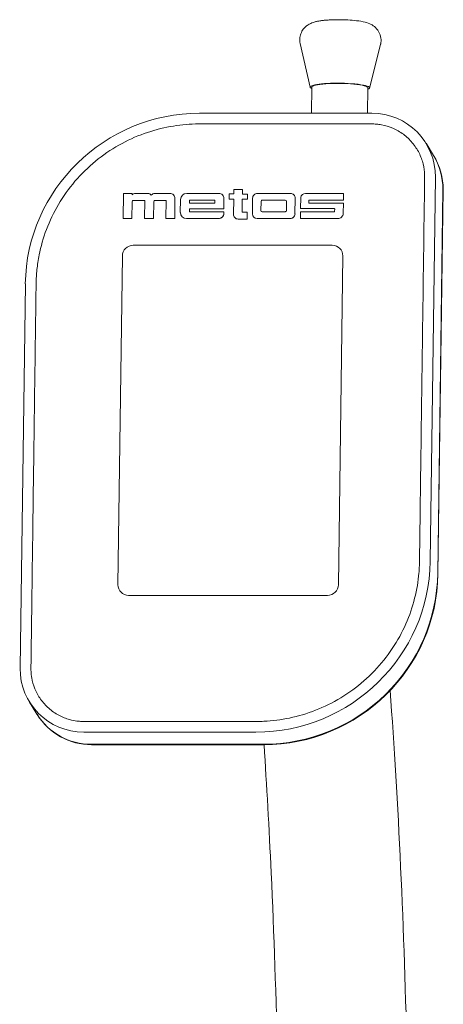
# Model space of a CAD drawing. Units: millimetres. Extents: x 126 to 1486, y -580 to 1490.
# Drawn here: x 1284 to 1480, y 1034 to 1490 of the extents above; entities that cross this region are included whole.
import ezdxf

# ---------------------------------------------------------------- set-up
doc = ezdxf.new("R2010")
doc.units = ezdxf.units.MM
doc.layers.add('Moffat_Details', color=160, linetype='CONTINUOUS', lineweight=15)
doc.layers.add('Moffat_Outline', color=10, linetype='CONTINUOUS', lineweight=15)

msp = doc.modelspace()

# ---------------------------------------------------------------- linework, layer by layer
at = {"layer": 'Moffat_Details', "lineweight": 0, "extrusion": (0, 1, -2.22045e-16)}
for p, q in [((1383.36, 1409.15), (1383.39, 1411.19)), ((1383.39, 1411.19), (1383.36, 1409.15)), ((1383.39, 1411.19), (1387.4, 1411.19)), ((1387.4, 1411.19), (1383.39, 1411.19)), ((1387.4, 1411.19), (1387.37, 1409.13)), ((1387.37, 1409.13), (1387.4, 1411.19)), ((1332.08, 1397.72), (1332.24, 1409.38)), ((1332.24, 1409.38), (1332.08, 1397.72)), ((1332.24, 1409.38), (1336.35, 1409.38)), ((1336.35, 1409.38), (1332.24, 1409.38)), ((1336.35, 1409.38), (1336.34, 1408.71)), ((1336.34, 1408.71), (1336.35, 1409.38)), ((1342.15, 1406.1), (1336.9, 1406.1)), ((1336.9, 1406.1), (1342.15, 1406.1)), ((1337.78, 1409.38), (1343.5, 1409.38)), ((1343.5, 1409.38), (1337.78, 1409.38)), ((1342.04, 1397.72), (1342.15, 1406.1)), ((1342.15, 1406.1), (1342.04, 1397.72)), ((1346.86, 1409.38), (1353.76, 1409.38)), ((1353.76, 1409.38), (1346.86, 1409.38)), ((1352.05, 1406.1), (1346.91, 1406.1)), ((1346.91, 1406.1), (1352.05, 1406.1)), ((1351.94, 1397.72), (1352.05, 1406.1)), ((1352.05, 1406.1), (1351.94, 1397.72)), ((1356.13, 1407.03), (1356.01, 1397.72)), ((1356.01, 1397.72), (1356.13, 1407.03)), ((1358.62, 1400.54), (1358.7, 1406.56)), ((1358.7, 1406.56), (1358.62, 1400.54)), ((1361.57, 1409.38), (1376.51, 1409.38)), ((1376.51, 1409.38), (1361.57, 1409.38)), ((1362.94, 1406.33), (1362.92, 1404.94)), ((1362.92, 1404.94), (1362.94, 1406.33)), ((1374.63, 1406.33), (1362.94, 1406.33)), ((1362.94, 1406.33), (1374.63, 1406.33)), ((1374.61, 1404.94), (1374.63, 1406.33)), ((1374.63, 1406.33), (1374.61, 1404.94)), ((1378.84, 1407.04), (1378.78, 1402.33)), ((1378.78, 1402.33), (1378.84, 1407.04)), ((1381.16, 1406.81), (1381.19, 1409.15)), ((1381.19, 1409.15), (1381.16, 1406.81)), ((1383.33, 1406.81), (1381.16, 1406.81)), ((1381.16, 1406.81), (1383.33, 1406.81)), ((1381.19, 1409.15), (1383.36, 1409.15)), ((1383.36, 1409.15), (1381.19, 1409.15)), ((1383.2, 1399.75), (1383.33, 1406.81)), ((1383.33, 1406.81), (1383.2, 1399.75)), ((1387.33, 1406.81), (1387.25, 1400.68)), ((1387.25, 1400.68), (1387.33, 1406.81)), ((1389.76, 1406.81), (1387.33, 1406.81)), ((1387.33, 1406.81), (1389.76, 1406.81)), ((1387.37, 1409.13), (1389.79, 1409.13)), ((1389.79, 1409.13), (1387.37, 1409.13)), ((1389.79, 1409.13), (1389.76, 1406.81)), ((1389.76, 1406.81), (1389.79, 1409.13)), ((1391.98, 1399.93), (1392.08, 1407.2)), ((1392.08, 1407.2), (1391.98, 1399.93)), ((1394.33, 1409.38), (1409.62, 1409.38)), ((1409.62, 1409.38), (1394.33, 1409.38)), ((1407.23, 1406.26), (1396.6, 1406.26)), ((1396.6, 1406.26), (1407.23, 1406.26)), ((1411.81, 1407.21), (1411.72, 1399.93)), ((1411.72, 1399.93), (1411.81, 1407.21)), ((1414.39, 1407.45), (1414.32, 1402.42)), ((1414.32, 1402.42), (1414.39, 1407.45)), ((1434.18, 1409.39), (1416.64, 1409.38)), ((1416.64, 1409.38), (1434.18, 1409.39)), ((1418.19, 1404.94), (1418.2, 1406.31)), ((1418.2, 1406.31), (1418.19, 1404.94)), ((1418.2, 1406.31), (1434.14, 1406.31)), ((1434.14, 1406.31), (1418.2, 1406.31)), ((1434.14, 1406.31), (1434.18, 1409.39)), ((1434.18, 1409.39), (1434.14, 1406.31)), ((1336.29, 1405.5), (1336.19, 1397.72)), ((1336.19, 1397.72), (1336.29, 1405.5)), ((1346.3, 1405.5), (1346.2, 1397.72)), ((1346.2, 1397.72), (1346.3, 1405.5)), ((1362.89, 1402.33), (1362.87, 1400.87)), ((1362.87, 1400.87), (1362.89, 1402.33)), ((1378.78, 1402.33), (1362.89, 1402.33)), ((1362.89, 1402.33), (1378.78, 1402.33)), ((1362.92, 1404.94), (1374.61, 1404.94)), ((1374.61, 1404.94), (1362.92, 1404.94)), ((1395.99, 1405.66), (1395.94, 1401.51)), ((1395.94, 1401.51), (1395.99, 1405.66)), ((1407.77, 1401.51), (1407.82, 1405.66)), ((1407.82, 1405.66), (1407.77, 1401.51)), ((1414.32, 1402.42), (1429.8, 1402.42)), ((1429.8, 1402.42), (1414.32, 1402.42)), ((1434.12, 1404.94), (1418.19, 1404.94)), ((1418.19, 1404.94), (1434.12, 1404.94)), ((1430.09, 1402.12), (1430.08, 1401.2)), ((1430.08, 1401.2), (1430.09, 1402.12)), ((1434.06, 1400.2), (1434.12, 1404.94)), ((1434.12, 1404.94), (1434.06, 1400.2)), ((1336.19, 1397.72), (1332.08, 1397.72)), ((1332.08, 1397.72), (1336.19, 1397.72)), ((1346.2, 1397.72), (1342.04, 1397.72)), ((1342.04, 1397.72), (1346.2, 1397.72)), ((1356.01, 1397.72), (1351.94, 1397.72)), ((1351.94, 1397.72), (1356.01, 1397.72)), ((1376.35, 1397.72), (1361.42, 1397.72)), ((1361.42, 1397.72), (1376.35, 1397.72)), ((1362.87, 1400.87), (1378.76, 1400.87)), ((1378.76, 1400.87), (1362.87, 1400.87)), ((1378.76, 1400.87), (1378.75, 1400.07)), ((1378.75, 1400.07), (1378.76, 1400.87)), ((1389.5, 1397.54), (1385.39, 1397.54)), ((1385.39, 1397.54), (1389.5, 1397.54)), ((1387.25, 1400.68), (1389.54, 1400.68)), ((1389.54, 1400.68), (1387.25, 1400.68)), ((1389.54, 1400.68), (1389.5, 1397.54)), ((1389.5, 1397.54), (1389.54, 1400.68)), ((1409.47, 1397.72), (1394.17, 1397.72)), ((1394.17, 1397.72), (1409.47, 1397.72)), ((1396.53, 1400.91), (1407.16, 1400.91)), ((1407.16, 1400.91), (1396.53, 1400.91)), ((1414.3, 1400.9), (1414.26, 1397.72)), ((1414.26, 1397.72), (1414.3, 1400.9)), ((1414.26, 1397.72), (1431.5, 1397.72)), ((1431.5, 1397.72), (1414.26, 1397.72)), ((1429.78, 1400.9), (1414.3, 1400.9)), ((1414.3, 1400.9), (1429.78, 1400.9)), ((1428.94, 1385.39), (1336.83, 1385.39)), ((1336.83, 1385.39), (1428.94, 1385.39)), ((1331.78, 1380.44), (1329.75, 1228.03)), ((1329.75, 1228.03), (1331.78, 1380.44)), ((1431.81, 1228.03), (1433.85, 1380.44)), ((1433.85, 1380.44), (1431.81, 1228.03)), ((1334.66, 1223.08), (1426.77, 1223.08)), ((1426.77, 1223.08), (1334.66, 1223.08))]:
    msp.add_line(p, q, dxfattribs=at)
at = {"layer": 'Moffat_Details', "lineweight": 0}
for centre, major_axis, start_param, end_param in [((1336.9, 1405.5), (-0.515, -0.317), -2.129446, -0.558649), ((1337.8, 1407.42), (-1.69, -1.04), -2.106517, -1.278398), ((1343.42, 1407.13), (1.93, 1.19), 0.131556, 0.989081), ((1346.84, 1407.26), (-1.82, -1.12), -2.124193, -1.221528), ((1346.9, 1405.5), (-0.515, -0.317), -2.129446, -0.558649), ((1353.77, 1407.03), (2.02, 1.25), -0.556142, 1.026538), ((1361.54, 1406.56), (-2.42, -1.49), -2.129231, -0.558649), ((1376.48, 1407.04), (2.02, 1.24), -0.558435, 1.012362), ((1394.27, 1407.2), (-1.87, -1.15), -2.144619, -0.556004), ((1396.59, 1405.66), (-0.515, -0.317), -2.129446, -0.558649), ((1407.22, 1405.66), (0.515, 0.317), -0.558649, 1.012147), ((1409.63, 1407.2), (1.87, 1.15), -0.556004, 1.02732), ((1416.55, 1407.22), (-1.86, -1.15), -2.159719, -0.667415), ((1396.54, 1401.51), (-0.515, -0.317), -0.558649, 1.012147), ((1407.17, 1401.51), (0.515, 0.317), -2.129446, -0.558649), ((1429.78, 1401.2), (0.257, 0.158), -2.129446, -0.558649), ((1429.79, 1402.12), (0.257, 0.158), -0.558649, 1.012147), ((1361.46, 1400.54), (-2.42, -1.49), -0.558649, 1.012147), ((1376.39, 1400.07), (2.02, 1.24), -2.129446, -0.558649), ((1385.42, 1399.74), (-1.9, -1.17), -0.563468, 1.012164), ((1394.2, 1399.93), (-1.9, -1.17), -0.558649, 1.012147), ((1409.5, 1399.93), (1.9, 1.17), -2.129446, -0.558649), ((1431.59, 1400.18), (2.12, 1.3), -2.149854, -0.550882)]:
    msp.add_ellipse(centre, major_axis=major_axis, ratio=0.985246, start_param=start_param, end_param=end_param, dxfattribs=at)
at = {"layer": 'Moffat_Details', "lineweight": 0, "extrusion": (-2.46519e-32, -2.22045e-16, -1)}
for centre, major_axis, start_param, end_param in [((1336.9, 1405.5), (0.515, 0.317), -2.582943, -1.012147), ((1429.79, 1402.12), (0.257, 0.158), -1.012147, 0.558649), ((1376.39, 1400.07), (-2.02, -1.24), -2.582943, -1.012147), ((1426.83, 1228.03), (-4.26, -2.62), -2.582943, -1.012147)]:
    msp.add_ellipse(centre, major_axis=major_axis, ratio=0.985246, start_param=start_param, end_param=end_param, dxfattribs=at)
at = {"layer": 'Moffat_Details', "lineweight": 0, "extrusion": (-4.93038e-32, -2.22045e-16, -1)}
for centre, major_axis, start_param, end_param in [((1337.8, 1407.42), (1.69, 1.04), -1.863195, -1.035075), ((1409.63, 1407.2), (1.87, 1.15), -1.02732, 0.556004)]:
    msp.add_ellipse(centre, major_axis=major_axis, ratio=0.985246, start_param=start_param, end_param=end_param, dxfattribs=at)
at = {"layer": 'Moffat_Details', "lineweight": 0, "extrusion": (-1.2326e-32, -2.22045e-16, -1)}
for centre, major_axis, start_param, end_param in [((1343.42, 1407.13), (1.93, 1.19), -0.989081, -0.131556), ((1353.77, 1407.03), (2.02, 1.25), -1.026538, 0.556142), ((1407.22, 1405.66), (0.515, 0.317), -1.012147, 0.558649), ((1396.54, 1401.51), (-0.515, -0.317), -1.012147, 0.558649), ((1336.76, 1380.44), (4.26, 2.62), -2.582943, -1.012147), ((1428.87, 1380.44), (4.26, 2.62), -1.012147, 0.558649), ((1334.73, 1228.03), (-4.26, -2.62), -1.012147, 0.558649), ((1426.83, 1228.03), (-4.26, -2.62), -2.582943, -1.012147)]:
    msp.add_ellipse(centre, major_axis=major_axis, ratio=0.985246, start_param=start_param, end_param=end_param, dxfattribs=at)
at = {"layer": 'Moffat_Details', "lineweight": 0, "extrusion": (0, -2.22045e-16, -1)}
for centre, major_axis, start_param, end_param in [((1346.84, 1407.26), (1.82, 1.12), -1.920065, -1.0174), ((1376.48, 1407.04), (2.02, 1.24), -1.012362, 0.558435), ((1394.27, 1407.2), (1.87, 1.15), -2.585589, -0.996974), ((1361.46, 1400.54), (-2.42, -1.49), -1.012147, 0.558649), ((1409.5, 1399.93), (-1.9, -1.17), -2.582943, -1.012147), ((1336.76, 1380.44), (4.26, 2.62), -2.582943, -1.012147)]:
    msp.add_ellipse(centre, major_axis=major_axis, ratio=0.985246, start_param=start_param, end_param=end_param, dxfattribs=at)
at = {"layer": 'Moffat_Details', "lineweight": 0, "extrusion": (2.46519e-32, -2.22045e-16, -1)}
for centre, major_axis, start_param, end_param in [((1346.9, 1405.5), (0.515, 0.317), -2.582943, -1.012147), ((1396.59, 1405.66), (0.515, 0.317), -2.582943, -1.012147), ((1407.17, 1401.51), (-0.515, -0.317), -2.582943, -1.012147), ((1429.78, 1401.2), (-0.257, -0.158), -2.582943, -1.012147), ((1431.59, 1400.18), (-2.12, -1.3), -2.590711, -0.991739)]:
    msp.add_ellipse(centre, major_axis=major_axis, ratio=0.985246, start_param=start_param, end_param=end_param, dxfattribs=at)
at = {"layer": 'Moffat_Details', "lineweight": 0, "extrusion": (-3.69779e-32, -2.22045e-16, -1)}
for centre, major_axis, start_param, end_param in [((1361.54, 1406.56), (2.42, 1.49), -2.582943, -1.012362), ((1416.55, 1407.22), (1.86, 1.15), -2.474178, -0.981873), ((1394.2, 1399.93), (-1.9, -1.17), -1.012147, 0.558649)]:
    msp.add_ellipse(centre, major_axis=major_axis, ratio=0.985246, start_param=start_param, end_param=end_param, dxfattribs=at)
at = {"layer": 'Moffat_Details', "lineweight": 0, "extrusion": (-9.86076e-32, -2.22045e-16, -1)}
msp.add_ellipse((1385.42, 1399.74), major_axis=(-1.9, -1.17), ratio=0.985246, start_param=-1.012164, end_param=0.563468, dxfattribs=at)
at = {"layer": 'Moffat_Details', "lineweight": 0, "extrusion": (-7.39557e-32, -2.22045e-16, -1)}
for centre, major_axis in [((1428.87, 1380.44), (4.26, 2.62)), ((1334.73, 1228.03), (-4.26, -2.62))]:
    msp.add_ellipse(centre, major_axis=major_axis, ratio=0.985246, start_param=-1.012147, end_param=0.558649, dxfattribs=at)
at = {"layer": 'Moffat_Outline', "lineweight": 0, "extrusion": (0, 1, -2.22045e-16)}
for p, q in [((1418.68, 1458.62), (1414.15, 1478.9)), ((1446.25, 1458.26), (1451.32, 1478.4)), ((1419.3, 1446.58), (1419.47, 1458.68)), ((1445.31, 1446.58), (1445.46, 1458.34)), ((1367.57, 1446.58), (1447.24, 1446.58)), ((1472.39, 1432.64), (1475.85, 1427.03)), ((1475.85, 1427.03), (1475.98, 1426.81)), ((1476.72, 1416.9), (1474.34, 1238.83)), ((1477.8, 1233.22), (1480.18, 1411.29)), ((1477.8, 1233.22), (1480.18, 1411.29)), ((1480.31, 1411.08), (1477.93, 1233)), ((1284.47, 1189.36), (1286.85, 1367.44)), ((1288.8, 1173.63), (1292.25, 1168.02)), ((1292.25, 1168.02), (1292.39, 1167.8)), ((1393.62, 1159.68), (1313.95, 1159.68)), ((1317.4, 1154.07), (1397.07, 1154.07)), ((1317.4, 1154.07), (1397.07, 1154.07)), ((1397.21, 1153.85), (1317.54, 1153.85))]:
    msp.add_line(p, q, dxfattribs=at)
at = {"layer": 'Moffat_Outline', "lineweight": 0}
for centre, major_axis, ratio, start_param, end_param in [((1432.46, 1458.51), (-13.8, 0.18), 0.145127, -1.478982, 0.34177), ((1432.46, 1458.51), (13.8, -0.18), 0.145127, -0.34177, 1.662611), ((1450.3, 1411.29), (25.54, 15.73), 0.985246, -0.558649, 0), ((1450.3, 1411.29), (25.54, 15.73), 0.985246, -0.558649, 0), ((1398.13, 1233.22), (68.12, 41.95), 0.985246, -2.129446, -0.558649), ((1398.13, 1233.22), (68.12, 41.95), 0.985246, -2.129446, -0.558649), ((1317.8, 1183.75), (-25.54, -15.73), 0.985246, 0, 1.012147), ((1317.8, 1183.75), (-25.54, -15.73), 0.985246, 0, 1.012147)]:
    msp.add_ellipse(centre, major_axis=major_axis, ratio=ratio, start_param=start_param, end_param=end_param, dxfattribs=at)
at = {"layer": 'Moffat_Outline', "lineweight": 0, "extrusion": (-7.70372e-34, -2.22045e-16, -1)}
msp.add_ellipse((1432.46, 1458.51), major_axis=(-13, 0.17), ratio=0.145127, start_param=0, end_param=3.141593, dxfattribs=at)
at = {"layer": 'Moffat_Outline', "lineweight": 0, "extrusion": (-1.2326e-32, -2.22045e-16, -1)}
for centre, major_axis in [((1366.52, 1367.44), (68.12, 41.95)), ((1394.67, 1238.83), (-68.12, -41.95))]:
    msp.add_ellipse(centre, major_axis=major_axis, ratio=0.985246, start_param=-2.582943, end_param=-1.012147, dxfattribs=at)
at = {"layer": 'Moffat_Outline', "lineweight": 0, "extrusion": (2.46519e-32, -2.22045e-16, -1)}
msp.add_ellipse((1446.85, 1416.9), major_axis=(25.54, 15.73), ratio=0.985246, start_param=-1.012147, end_param=0.558649, dxfattribs=at)
at = {"layer": 'Moffat_Outline', "lineweight": 0, "extrusion": (0, -2.22045e-16, -1)}
for centre, major_axis, start_param, end_param in [((1450.44, 1411.08), (25.54, 15.73), 0, 0.558649), ((1317.93, 1183.53), (-25.54, -15.73), -1.012147, 0)]:
    msp.add_ellipse(centre, major_axis=major_axis, ratio=0.985246, start_param=start_param, end_param=end_param, dxfattribs=at)
at = {"layer": 'Moffat_Outline', "lineweight": 0, "extrusion": (1.2326e-32, -2.22045e-16, -1)}
for centre, major_axis, start_param, end_param in [((1398.26, 1233), (-68.12, -41.95), -2.582943, -1.012147), ((1314.34, 1189.36), (-25.54, -15.73), -1.012147, 0.558649)]:
    msp.add_ellipse(centre, major_axis=major_axis, ratio=0.985246, start_param=start_param, end_param=end_param, dxfattribs=at)
at = {"layer": 'Moffat_Outline', "lineweight": 0}
for points, knots in [([(1414.15, 1478.9), (1413.96, 1479.75), (1413.9, 1480.7), (1414.12, 1482.48), (1414.36, 1483.29), (1415.03, 1484.78), (1415.47, 1485.4), (1416.44, 1486.55), (1416.95, 1486.97), (1418.05, 1487.76), (1418.57, 1488.03), (1419.8, 1488.59), (1420.41, 1488.77), (1421.49, 1489.06), (1421.97, 1489.16), (1422.96, 1489.35), (1423.47, 1489.43), (1424.56, 1489.57), (1425.14, 1489.63), (1426.31, 1489.74), (1426.92, 1489.78), (1428.94, 1489.9), (1430.43, 1489.94), (1433.35, 1489.93), (1434.79, 1489.89), (1437.59, 1489.74), (1438.94, 1489.63), (1441.63, 1489.3), (1442.91, 1489.1), (1445.11, 1488.52), (1445.98, 1488.32), (1447.72, 1487.3), (1448.09, 1487.05), (1449.14, 1486.2), (1449.91, 1485.47), (1451, 1483.44), (1451.36, 1482.46), (1451.61, 1480.5), (1451.57, 1479.58), (1451.37, 1478.62), (1451.35, 1478.51), (1451.32, 1478.4)], [4.769768, 4.769768, 4.769768, 4.769768, 4.819602, 4.819602, 4.86743, 4.86743, 4.923052, 4.923052, 4.997154, 4.997154, 5.102495, 5.102495, 5.281166, 5.281166, 5.430938, 5.430938, 5.59164, 5.59164, 5.758225, 5.758225, 5.923259, 5.923259, 6.296406, 6.296406, 6.649187, 6.649187, 7.00803, 7.00803, 7.414329, 7.414329, 7.69728, 7.69728, 7.765351, 7.765351, 7.865018, 7.865018, 7.925614, 7.925614, 7.973804, 7.973804, 7.980231, 7.980231, 7.980231, 7.980231]), ([(1471.74, 1416.9), (1471.41, 1392.24), (1471.08, 1367.57), (1470.68, 1336.98), (1470.6, 1331.06), (1470.36, 1313.28), (1470.2, 1301.43), (1469.99, 1285.92), (1469.94, 1282.25), (1469.8, 1271.24), (1469.7, 1263.91), (1469.58, 1254.75), (1469.55, 1252.93), (1469.48, 1247.46), (1469.43, 1243.82), (1469.38, 1239.82), (1469.37, 1239.46), (1469.37, 1239.04), (1469.37, 1238.97), (1469.36, 1238.87), (1469.36, 1238.83), (1469.36, 1238.79), (1469.36, 1238.76), (1469.36, 1238.67), (1469.36, 1238.62), (1469.36, 1238.45), (1469.36, 1238.33), (1469.35, 1237.99), (1469.34, 1237.76), (1469.32, 1237.07), (1469.3, 1236.61), (1469.23, 1235.23), (1469.17, 1234.3), (1468.92, 1231.49), (1468.69, 1229.6), (1467.72, 1223.75), (1466.72, 1219.76), (1464.01, 1211.82), (1462.28, 1207.87), (1458.1, 1200.24), (1455.65, 1196.55), (1450.1, 1189.63), (1447, 1186.39), (1440.29, 1180.51), (1436.68, 1177.88), (1429.15, 1173.32), (1425.23, 1171.39), (1417.26, 1168.28), (1413.22, 1167.09), (1405.2, 1165.4), (1401.23, 1164.91), (1396.29, 1164.66), (1395.24, 1164.64), (1393.51, 1164.62), (1392.68, 1164.63), (1391.09, 1164.63), (1390.29, 1164.63), (1387.9, 1164.63), (1386.3, 1164.63), (1381.52, 1164.63), (1378.33, 1164.63), (1368.76, 1164.63), (1362.38, 1164.63), (1343.23, 1164.63), (1330.47, 1164.63), (1317.23, 1164.63), (1316.75, 1164.63), (1315.94, 1164.63), (1315.61, 1164.63), (1315.09, 1164.63), (1314.91, 1164.63), (1314.6, 1164.63), (1314.48, 1164.63), (1314.29, 1164.63), (1314.22, 1164.63), (1314.11, 1164.63), (1314.08, 1164.63), (1314.03, 1164.63), (1314.01, 1164.63), (1314, 1164.63), (1314, 1164.63), (1313.99, 1164.63), (1313.98, 1164.63), (1313.95, 1164.63), (1313.94, 1164.63), (1313.89, 1164.63), (1313.85, 1164.63), (1313.75, 1164.63), (1313.68, 1164.63), (1313.48, 1164.63), (1313.35, 1164.63), (1312.94, 1164.65), (1312.67, 1164.66), (1311.85, 1164.71), (1311.29, 1164.77), (1309.62, 1164.99), (1308.49, 1165.22), (1305.65, 1166), (1303.94, 1166.68), (1300.66, 1168.43), (1299.1, 1169.51), (1296.27, 1172.01), (1294.99, 1173.43), (1292.82, 1176.49), (1291.93, 1178.13), (1290.56, 1181.5), (1290.08, 1183.23), (1289.75, 1185.15), (1289.72, 1185.36), (1289.63, 1186.01), (1289.58, 1186.43), (1289.51, 1187.14), (1289.49, 1187.42), (1289.45, 1188.25), (1289.44, 1188.8), (1289.44, 1189.35), (1289.44, 1189.35), (1289.44, 1189.36), (1289.45, 1189.38), (1289.45, 1189.41), (1289.45, 1189.43), (1289.45, 1189.48), (1289.45, 1189.51), (1289.45, 1189.61), (1289.45, 1189.68), (1289.45, 1189.88), (1289.45, 1190.01), (1289.46, 1190.41), (1289.46, 1190.67), (1289.47, 1191.47), (1289.48, 1192), (1289.5, 1193.59), (1289.52, 1194.65), (1289.56, 1197.83), (1289.59, 1199.95), (1289.67, 1206.32), (1289.73, 1210.56), (1289.9, 1223.29), (1290.01, 1231.77), (1290.35, 1257.22), (1290.58, 1274.19), (1290.89, 1297.71), (1290.98, 1304.25), (1291.24, 1323.89), (1291.42, 1336.99), (1291.65, 1354.17), (1291.7, 1358.25), (1291.78, 1363.95), (1291.8, 1365.56), (1291.82, 1367.25), (1291.82, 1367.34), (1291.83, 1367.62), (1291.83, 1367.57), (1291.83, 1367.71), (1291.83, 1367.78), (1291.83, 1367.98), (1291.84, 1368.12), (1291.85, 1368.53), (1291.85, 1368.8), (1291.88, 1369.63), (1291.91, 1370.18), (1292.01, 1371.84), (1292.1, 1372.95), (1292.45, 1376.32), (1292.79, 1378.59), (1294.02, 1384.82), (1295.15, 1388.8), (1298.13, 1396.67), (1299.98, 1400.56), (1304.4, 1408.05), (1306.96, 1411.66), (1312.72, 1418.39), (1315.9, 1421.51), (1322.75, 1427.14), (1326.4, 1429.65), (1334, 1433.94), (1337.94, 1435.74), (1345.9, 1438.6), (1349.92, 1439.67), (1357.87, 1441.13), (1361.8, 1441.52), (1365.96, 1441.62), (1366.31, 1441.63), (1366.89, 1441.64), (1367.14, 1441.64), (1367.42, 1441.64), (1367.46, 1441.64), (1367.58, 1441.64), (1367.69, 1441.64), (1367.88, 1441.64), (1367.98, 1441.64), (1368.26, 1441.64), (1368.46, 1441.64), (1369.03, 1441.64), (1369.41, 1441.64), (1370.56, 1441.64), (1371.32, 1441.64), (1373.62, 1441.64), (1375.14, 1441.64), (1379.73, 1441.64), (1382.79, 1441.64), (1391.96, 1441.64), (1398.08, 1441.64), (1416.42, 1441.64), (1428.66, 1441.64), (1441.54, 1441.64), (1442.19, 1441.64), (1444.13, 1441.64), (1445.43, 1441.64), (1446.82, 1441.64), (1446.91, 1441.64), (1447.08, 1441.64), (1447.17, 1441.64), (1447.24, 1441.64), (1447.29, 1441.64), (1447.44, 1441.64), (1447.53, 1441.63), (1447.83, 1441.63), (1448.02, 1441.62), (1448.61, 1441.6), (1449.01, 1441.57), (1450.21, 1441.47), (1451.02, 1441.35), (1453.56, 1440.87), (1455.31, 1440.35), (1458.71, 1438.88), (1460.36, 1437.94), (1463.42, 1435.68), (1464.82, 1434.36), (1467.28, 1431.44), (1468.32, 1429.84), (1469.99, 1426.51), (1470.62, 1424.78), (1471.47, 1421.32), (1471.69, 1419.6), (1471.75, 1417.59), (1471.75, 1417.25), (1471.74, 1416.9)], [0, 0, 0, 0, 0.415529, 0.415529, 0.515341, 0.515341, 0.714964, 0.714964, 0.776763, 0.776763, 0.90036, 0.90036, 0.931039, 0.931039, 0.992397, 0.992397, 0.998447, 0.998447, 0.999575, 0.999575, 1.000143, 1.000143, 1.001422, 1.001422, 1.003978, 1.003978, 1.009091, 1.009091, 1.019317, 1.019317, 1.039769, 1.039769, 1.080673, 1.080673, 1.162482, 1.162482, 1.331755, 1.331755, 1.501028, 1.501028, 1.670302, 1.670302, 1.839575, 1.839575, 2.008848, 2.008848, 2.178121, 2.178121, 2.347394, 2.347394, 2.516668, 2.516668, 2.563293, 2.563293, 2.593326, 2.593326, 2.62336, 2.62336, 2.683428, 2.683428, 2.803563, 2.803563, 3.043834, 3.043834, 3.524375, 3.524375, 3.542447, 3.542447, 3.554896, 3.554896, 3.561901, 3.561901, 3.566416, 3.566416, 3.569132, 3.569132, 3.570408, 3.570408, 3.570968, 3.570968, 3.571528, 3.571528, 3.572649, 3.572649, 3.574891, 3.574891, 3.579374, 3.579374, 3.588339, 3.588339, 3.606271, 3.606271, 3.642135, 3.642135, 3.713862, 3.713862, 3.857317, 3.857317, 4.075517, 4.075517, 4.293717, 4.293717, 4.511917, 4.511917, 4.730116, 4.730116, 4.948316, 4.948316, 4.975995, 4.975995, 5.031352, 5.031352, 5.067876, 5.067876, 5.140925, 5.140925, 5.141521, 5.141521, 5.1418, 5.1418, 5.142079, 5.142079, 5.142637, 5.142637, 5.143754, 5.143754, 5.145987, 5.145987, 5.150454, 5.150454, 5.159388, 5.159388, 5.177255, 5.177255, 5.212989, 5.212989, 5.284457, 5.284457, 5.427393, 5.427393, 5.713265, 5.713265, 5.823549, 5.823549, 6.044119, 6.044119, 6.112963, 6.112963, 6.140047, 6.140047, 6.141575, 6.141575, 6.14463, 6.14463, 6.147685, 6.147685, 6.153795, 6.153795, 6.166015, 6.166015, 6.190454, 6.190454, 6.239334, 6.239334, 6.337093, 6.337093, 6.505507, 6.505507, 6.673921, 6.673921, 6.842335, 6.842335, 7.010749, 7.010749, 7.179164, 7.179164, 7.347578, 7.347578, 7.515992, 7.515992, 7.684406, 7.684406, 7.699683, 7.699683, 7.710501, 7.710501, 7.7123, 7.7123, 7.715899, 7.715899, 7.719497, 7.719497, 7.726693, 7.726693, 7.741086, 7.741086, 7.769872, 7.769872, 7.827443, 7.827443, 7.942586, 7.942586, 8.172872, 8.172872, 8.633443, 8.633443, 8.657898, 8.657898, 8.706809, 8.706809, 8.710194, 8.710194, 8.713117, 8.713117, 8.719606, 8.719606, 8.732585, 8.732585, 8.758542, 8.758542, 8.810457, 8.810457, 8.914286, 8.914286, 9.134775, 9.134775, 9.355264, 9.355264, 9.575753, 9.575753, 9.796242, 9.796242, 10.016731, 10.016731, 10.23722, 10.23722, 10.283185, 10.283185, 10.283185, 10.283185]), ([(1471.74, 1416.9), (1471.75, 1417.25), (1471.75, 1417.59), (1471.69, 1419.6), (1471.47, 1421.32), (1470.62, 1424.78), (1469.99, 1426.51), (1468.32, 1429.84), (1467.28, 1431.44), (1464.82, 1434.36), (1463.42, 1435.68), (1460.36, 1437.94), (1458.71, 1438.88), (1455.31, 1440.35), (1453.56, 1440.87), (1451.02, 1441.35), (1450.21, 1441.47), (1449.01, 1441.57), (1448.61, 1441.6), (1448.02, 1441.62), (1447.83, 1441.63), (1447.53, 1441.63), (1447.44, 1441.64), (1447.29, 1441.64), (1447.24, 1441.64), (1447.17, 1441.64), (1447.08, 1441.64), (1446.91, 1441.64), (1446.82, 1441.64), (1445.43, 1441.64), (1444.13, 1441.64), (1442.19, 1441.64), (1441.54, 1441.64), (1428.66, 1441.64), (1416.42, 1441.64), (1398.08, 1441.64), (1391.96, 1441.64), (1382.79, 1441.64), (1379.73, 1441.64), (1375.14, 1441.64), (1373.62, 1441.64), (1371.32, 1441.64), (1370.56, 1441.64), (1369.41, 1441.64), (1369.03, 1441.64), (1368.46, 1441.64), (1368.26, 1441.64), (1367.98, 1441.64), (1367.88, 1441.64), (1367.69, 1441.64), (1367.58, 1441.64), (1367.46, 1441.64), (1367.42, 1441.64), (1367.14, 1441.64), (1366.89, 1441.64), (1366.31, 1441.63), (1365.96, 1441.62), (1361.8, 1441.52), (1357.87, 1441.13), (1349.92, 1439.67), (1345.9, 1438.6), (1337.94, 1435.74), (1334, 1433.94), (1326.4, 1429.65), (1322.75, 1427.14), (1315.9, 1421.51), (1312.72, 1418.39), (1306.96, 1411.66), (1304.4, 1408.05), (1299.98, 1400.56), (1298.13, 1396.67), (1295.15, 1388.8), (1294.02, 1384.82), (1292.79, 1378.59), (1292.45, 1376.32), (1292.1, 1372.95), (1292.01, 1371.84), (1291.91, 1370.18), (1291.88, 1369.63), (1291.85, 1368.8), (1291.85, 1368.53), (1291.84, 1368.12), (1291.83, 1367.98), (1291.83, 1367.78), (1291.83, 1367.71), (1291.83, 1367.57), (1291.83, 1367.62), (1291.82, 1367.34), (1291.82, 1367.25), (1291.8, 1365.56), (1291.78, 1363.95), (1291.7, 1358.25), (1291.65, 1354.17), (1291.42, 1336.99), (1291.24, 1323.89), (1290.98, 1304.25), (1290.89, 1297.71), (1290.58, 1274.19), (1290.35, 1257.22), (1290.01, 1231.77), (1289.9, 1223.29), (1289.73, 1210.56), (1289.67, 1206.32), (1289.59, 1199.95), (1289.56, 1197.83), (1289.52, 1194.65), (1289.5, 1193.59), (1289.48, 1192), (1289.47, 1191.47), (1289.46, 1190.67), (1289.46, 1190.41), (1289.45, 1190.01), (1289.45, 1189.88), (1289.45, 1189.68), (1289.45, 1189.61), (1289.45, 1189.51), (1289.45, 1189.48), (1289.45, 1189.43), (1289.45, 1189.41), (1289.45, 1189.38), (1289.44, 1189.36), (1289.44, 1189.35), (1289.44, 1189.35), (1289.44, 1188.8), (1289.45, 1188.25), (1289.49, 1187.42), (1289.51, 1187.14), (1289.58, 1186.43), (1289.63, 1186.01), (1289.72, 1185.36), (1289.75, 1185.15), (1290.08, 1183.23), (1290.56, 1181.5), (1291.93, 1178.13), (1292.82, 1176.49), (1294.99, 1173.43), (1296.27, 1172.01), (1299.1, 1169.51), (1300.66, 1168.43), (1303.94, 1166.68), (1305.65, 1166), (1308.49, 1165.22), (1309.62, 1164.99), (1311.29, 1164.77), (1311.85, 1164.71), (1312.67, 1164.66), (1312.94, 1164.65), (1313.35, 1164.63), (1313.48, 1164.63), (1313.68, 1164.63), (1313.75, 1164.63), (1313.85, 1164.63), (1313.89, 1164.63), (1313.94, 1164.63), (1313.95, 1164.63), (1313.98, 1164.63), (1313.99, 1164.63), (1314, 1164.63), (1314, 1164.63), (1314.01, 1164.63), (1314.03, 1164.63), (1314.08, 1164.63), (1314.11, 1164.63), (1314.22, 1164.63), (1314.29, 1164.63), (1314.48, 1164.63), (1314.6, 1164.63), (1314.91, 1164.63), (1315.09, 1164.63), (1315.61, 1164.63), (1315.94, 1164.63), (1316.75, 1164.63), (1317.23, 1164.63), (1330.47, 1164.63), (1343.23, 1164.63), (1362.38, 1164.63), (1368.76, 1164.63), (1378.33, 1164.63), (1381.52, 1164.63), (1386.3, 1164.63), (1387.9, 1164.63), (1390.29, 1164.63), (1391.09, 1164.63), (1392.68, 1164.63), (1393.51, 1164.62), (1395.24, 1164.64), (1396.29, 1164.66), (1401.23, 1164.91), (1405.2, 1165.4), (1413.22, 1167.09), (1417.26, 1168.28), (1425.23, 1171.39), (1429.15, 1173.32), (1436.68, 1177.88), (1440.29, 1180.51), (1447, 1186.39), (1450.1, 1189.63), (1455.65, 1196.55), (1458.1, 1200.24), (1462.28, 1207.87), (1464.01, 1211.82), (1466.72, 1219.76), (1467.72, 1223.75), (1468.69, 1229.6), (1468.92, 1231.49), (1469.17, 1234.3), (1469.23, 1235.23), (1469.3, 1236.61), (1469.32, 1237.07), (1469.34, 1237.76), (1469.35, 1237.99), (1469.36, 1238.33), (1469.36, 1238.45), (1469.36, 1238.62), (1469.36, 1238.67), (1469.36, 1238.76), (1469.36, 1238.79), (1469.36, 1238.83), (1469.36, 1238.87), (1469.37, 1238.97), (1469.37, 1239.04), (1469.37, 1239.46), (1469.38, 1239.82), (1469.43, 1243.82), (1469.48, 1247.46), (1469.55, 1252.93), (1469.58, 1254.75), (1469.7, 1263.91), (1469.8, 1271.24), (1469.94, 1282.25), (1469.99, 1285.92), (1470.2, 1301.43), (1470.36, 1313.28), (1470.6, 1331.06), (1470.68, 1336.98), (1471.08, 1367.57), (1471.41, 1392.24), (1471.74, 1416.9)], [-10.283185, -10.283185, -10.283185, -10.283185, -10.23722, -10.23722, -10.016731, -10.016731, -9.796242, -9.796242, -9.575753, -9.575753, -9.355264, -9.355264, -9.134775, -9.134775, -8.914286, -8.914286, -8.810457, -8.810457, -8.758542, -8.758542, -8.732585, -8.732585, -8.719606, -8.719606, -8.713117, -8.713117, -8.710194, -8.710194, -8.706809, -8.706809, -8.657898, -8.657898, -8.633443, -8.633443, -8.172872, -8.172872, -7.942586, -7.942586, -7.827443, -7.827443, -7.769872, -7.769872, -7.741086, -7.741086, -7.726693, -7.726693, -7.719497, -7.719497, -7.715899, -7.715899, -7.7123, -7.7123, -7.710501, -7.710501, -7.699683, -7.699683, -7.684406, -7.684406, -7.515992, -7.515992, -7.347578, -7.347578, -7.179164, -7.179164, -7.010749, -7.010749, -6.842335, -6.842335, -6.673921, -6.673921, -6.505507, -6.505507, -6.337093, -6.337093, -6.239334, -6.239334, -6.190454, -6.190454, -6.166015, -6.166015, -6.153795, -6.153795, -6.147685, -6.147685, -6.14463, -6.14463, -6.141575, -6.141575, -6.140047, -6.140047, -6.112963, -6.112963, -6.044119, -6.044119, -5.823549, -5.823549, -5.713265, -5.713265, -5.427393, -5.427393, -5.284457, -5.284457, -5.212989, -5.212989, -5.177255, -5.177255, -5.159388, -5.159388, -5.150454, -5.150454, -5.145987, -5.145987, -5.143754, -5.143754, -5.142637, -5.142637, -5.142079, -5.142079, -5.1418, -5.1418, -5.141521, -5.141521, -5.140925, -5.140925, -5.067876, -5.067876, -5.031352, -5.031352, -4.975995, -4.975995, -4.948316, -4.948316, -4.730116, -4.730116, -4.511917, -4.511917, -4.293717, -4.293717, -4.075517, -4.075517, -3.857317, -3.857317, -3.713862, -3.713862, -3.642135, -3.642135, -3.606271, -3.606271, -3.588339, -3.588339, -3.579374, -3.579374, -3.574891, -3.574891, -3.572649, -3.572649, -3.571528, -3.571528, -3.570968, -3.570968, -3.570408, -3.570408, -3.569132, -3.569132, -3.566416, -3.566416, -3.561901, -3.561901, -3.554896, -3.554896, -3.542447, -3.542447, -3.524375, -3.524375, -3.043834, -3.043834, -2.803563, -2.803563, -2.683428, -2.683428, -2.62336, -2.62336, -2.593326, -2.593326, -2.563293, -2.563293, -2.516668, -2.516668, -2.347394, -2.347394, -2.178121, -2.178121, -2.008848, -2.008848, -1.839575, -1.839575, -1.670302, -1.670302, -1.501028, -1.501028, -1.331755, -1.331755, -1.162482, -1.162482, -1.080673, -1.080673, -1.039769, -1.039769, -1.019317, -1.019317, -1.009091, -1.009091, -1.003978, -1.003978, -1.001422, -1.001422, -1.000143, -1.000143, -0.999575, -0.999575, -0.998447, -0.998447, -0.992397, -0.992397, -0.931039, -0.931039, -0.90036, -0.90036, -0.776763, -0.776763, -0.714964, -0.714964, -0.515341, -0.515341, -0.415529, -0.415529, 0, 0, 0, 0]), ([(1463.73, 1006), (1463.01, 1037.45), (1461.97, 1068.03), (1459.3, 1126.16), (1457.66, 1153.69), (1455.76, 1178.96)], [0.1501345, 0.1501345, 0.1501345, 0.1501345, 0.372344, 0.372344, 0.5958439, 0.5958439, 0.5958439, 0.5958439]), ([(1403.71, 1006), (1403, 1036.62), (1401.98, 1066.36), (1399.73, 1115.24), (1398.63, 1135.12), (1397.38, 1153.85)], [0.1534115, 0.1534115, 0.1534115, 0.1534115, 0.3729509, 0.3729509, 0.5349711, 0.5349711, 0.5349711, 0.5349711])]:
    msp.add_open_spline(points, degree=3, knots=knots, dxfattribs=at)

doc.saveas('drawing.dxf')
